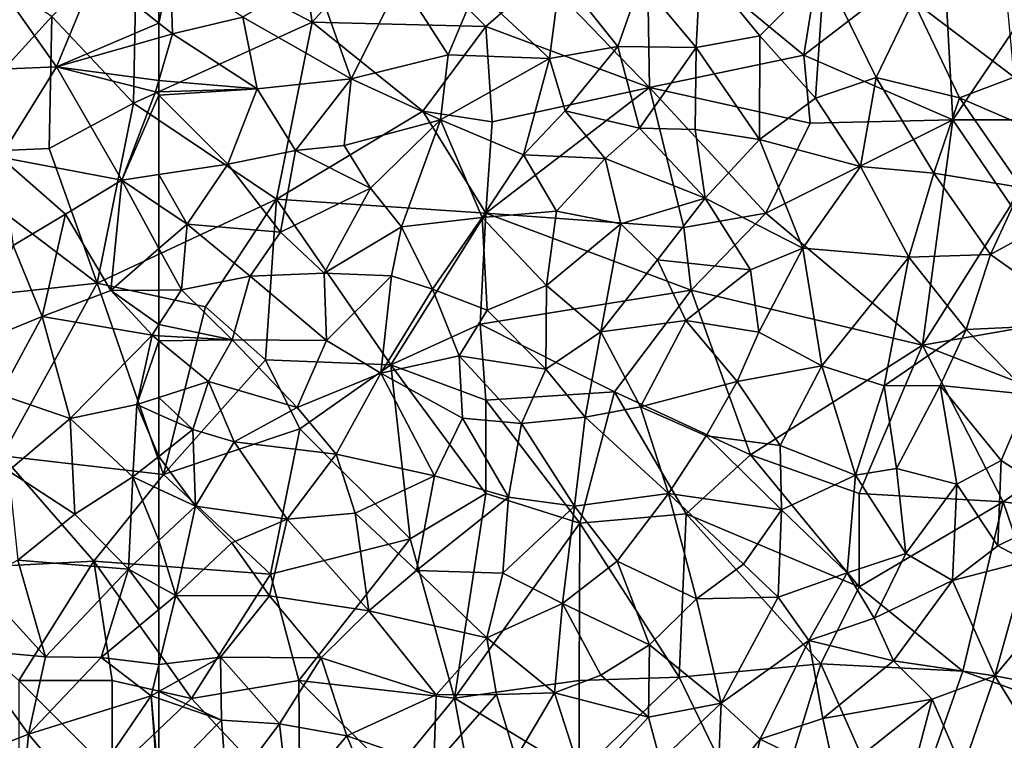
# Model space of a CAD drawing. Extents: x 576000 to 577000, y 6226000 to 6227017.
# Drawn here: x 576368 to 576420, y 6226699 to 6226738 of the extents above; entities that cross this region are included whole.
import ezdxf

# ---------------------------------------------------------------- set-up
doc = ezdxf.new("R2010")
doc.units = 0
doc.header["$MEASUREMENT"] = 0
doc.layers.add('Skov', color=109, linetype='Continuous')
doc.layers.add('Terraen_skov', color=33, linetype='Continuous')

# ---------------------------------------------------------------- blocks, each defined once
blk = doc.blocks.new('1km_6226_576_UTM32_ACAD_1_FMEBLOCK22')
at = {"layer": 'Terraen_skov', "color": 92, "true_color": 0x00cc00}
for points in [[(-36.69, 52.43, 22.13), (-33.74, 48.88, 21.11), (-33.51, 53.39, 21.53)], [(-33.74, 48.88, 21.11), (-30.32, 49.49, 20.94), (-33.51, 53.39, 21.53)], [(-26.88, 52.95, 20.24), (-33.51, 53.39, 21.53), (-30.32, 49.49, 20.94)], [(-62.5, 53.11, 26.107), (-62.5, 50.182, 26.54), (-61.88, 53.15, 25.9)], [(-62.5, 50.182, 26.54), (-61.77, 49.6, 26.39), (-61.88, 53.15, 25.9)], [(-61.77, 49.6, 26.39), (-58, 50.49, 25.05), (-61.88, 53.15, 25.9)], [(-54.19, 52.77, 24.31), (-58, 50.49, 25.05), (-52.21, 47.19, 23.9)], [(-49.57, 52.46, 24.32), (-54.19, 52.77, 24.31), (-52.21, 47.19, 23.9)], [(-45.55, 51.98, 23.68), (-41.58, 48.28, 22.64), (-40.99, 52.78, 23.46)], [(-41.58, 48.28, 22.64), (-37.93, 48.92, 21.72), (-40.99, 52.78, 23.46)], [(-36.69, 52.43, 22.13), (-40.99, 52.78, 23.46), (-37.93, 48.92, 21.72)], [(-26.88, 52.95, 20.24), (-30.32, 49.49, 20.94), (-27.34, 46.16, 20.26)], [(-26.88, 52.95, 20.24), (-27.34, 46.16, 20.26), (-24.1, 47.27, 19.42)], [(-22.11, 51.37, 19.23), (-26.88, 52.95, 20.24), (-24.1, 47.27, 19.42)], [(-22.11, 51.37, 19.23), (-16.71, 47.29, 18.8), (-17.23, 52.88, 19.43)], [(-47.02, 48.48, 23.66), (-49.57, 52.46, 24.32), (-52.21, 47.19, 23.9)], [(-45.55, 51.98, 23.68), (-49.57, 52.46, 24.32), (-47.02, 48.48, 23.66)], [(-36.69, 52.43, 22.13), (-37.93, 48.92, 21.72), (-33.74, 48.88, 21.11)], [(-45.55, 51.98, 23.68), (-47.02, 48.48, 23.66), (-41.58, 48.28, 22.64)], [(-22.11, 51.37, 19.23), (-24.1, 47.27, 19.42), (-19.63, 46.18, 19.08)], [(-22.11, 51.37, 19.23), (-19.63, 46.18, 19.08), (-16.71, 47.29, 18.8)], [(-62.5, 50.182, 26.54), (-62.5, 49.393, 26.678), (-61.77, 49.6, 26.39)], [(-61.77, 49.6, 26.39), (-57.24, 46.66, 24.84), (-58, 50.49, 25.05)], [(-58, 50.49, 25.05), (-57.24, 46.66, 24.84), (-52.21, 47.19, 23.9)], [(-57.24, 46.66, 24.84), (-61.77, 49.6, 26.39), (-62.5, 47.113, 26.703)], [(-62.5, 49.393, 26.678), (-62.5, 47.113, 26.703), (-61.77, 49.6, 26.39)], [(-30.35, 43.95, 20.6), (-30.32, 49.49, 20.94), (-33.74, 48.88, 21.11)], [(-30.35, 43.95, 20.6), (-27.34, 46.16, 20.26), (-30.32, 49.49, 20.94)], [(-41.58, 48.28, 22.64), (-40.74, 45.49, 21.81), (-37.93, 48.92, 21.72)], [(-36.77, 44.56, 20.74), (-37.93, 48.92, 21.72), (-40.74, 45.49, 21.81)], [(-36.77, 44.56, 20.74), (-33.74, 48.88, 21.11), (-37.93, 48.92, 21.72)], [(-33.78, 44.48, 20.96), (-33.74, 48.88, 21.11), (-36.77, 44.56, 20.74)], [(-33.78, 44.48, 20.96), (-30.35, 43.95, 20.6), (-33.74, 48.88, 21.11)], [(-47.02, 48.48, 23.66), (-52.21, 47.19, 23.9), (-47.42, 45, 22.82)], [(-47.02, 48.48, 23.66), (-47.42, 45, 22.82), (-41.58, 48.28, 22.64)], [(-41.58, 48.28, 22.64), (-47.42, 45, 22.82), (-42.98, 43.12, 22.09)], [(-41.58, 48.28, 22.64), (-42.98, 43.12, 22.09), (-40.74, 45.49, 21.81)], [(-62.5, 46.505, 26.716), (-57.24, 46.66, 24.84), (-62.5, 47.113, 26.703)], [(-55.19, 43.36, 24.21), (-52.21, 47.19, 23.9), (-57.24, 46.66, 24.84)], [(-55.19, 43.36, 24.21), (-52.58, 43.63, 23.75), (-52.21, 47.19, 23.9)], [(-52.21, 47.19, 23.9), (-52.58, 43.63, 23.75), (-47.42, 45, 22.82)], [(-24.93, 42.5, 19.27), (-24.1, 47.27, 19.42), (-27.34, 46.16, 20.26)], [(-24.93, 42.5, 19.27), (-21.01, 42.15, 18.75), (-24.1, 47.27, 19.42)], [(-21.01, 42.15, 18.75), (-19.63, 46.18, 19.08), (-24.1, 47.27, 19.42)], [(-14.67, 44.04, 18), (-16.71, 47.29, 18.8), (-19.63, 46.18, 19.08)], [(-62.5, 46.32, 26.709), (-58.81, 42.63, 25.26), (-57.24, 46.66, 24.84)], [(-62.5, 46.32, 26.709), (-57.24, 46.66, 24.84), (-62.5, 46.505, 26.716)], [(-55.19, 43.36, 24.21), (-57.24, 46.66, 24.84), (-58.81, 42.63, 25.26)], [(-62.5, 46.32, 26.709), (-62.5, 42.078, 27.001), (-58.81, 42.63, 25.26)], [(-24.93, 42.5, 19.27), (-27.34, 46.16, 20.26), (-30.35, 43.95, 20.6)], [(-16.31, 41.38, 17.91), (-19.63, 46.18, 19.08), (-21.01, 42.15, 18.75)], [(-16.31, 41.38, 17.91), (-14.67, 44.04, 18), (-19.63, 46.18, 19.08)], [(-38.61, 42.94, 20.69), (-40.74, 45.49, 21.81), (-42.98, 43.12, 22.09)], [(-38.61, 42.94, 20.69), (-36.77, 44.56, 20.74), (-40.74, 45.49, 21.81)], [(-47.42, 45, 22.82), (-52.58, 43.63, 23.75), (-51.18, 41.34, 23.32)], [(-49.51, 39.28, 22.74), (-47.42, 45, 22.82), (-51.18, 41.34, 23.32)], [(-49.51, 39.28, 22.74), (-45.2, 39.77, 21.67), (-47.42, 45, 22.82)], [(-47.42, 45, 22.82), (-45.2, 39.77, 21.67), (-42.98, 43.12, 22.09)], [(-38.61, 42.94, 20.69), (-33.25, 40.81, 20.54), (-36.77, 44.56, 20.74)], [(-33.78, 44.48, 20.96), (-36.77, 44.56, 20.74), (-33.25, 40.81, 20.54)], [(-33.78, 44.48, 20.96), (-33.25, 40.81, 20.54), (-30.35, 43.95, 20.6)], [(-28.02, 38.13, 19.35), (-30.35, 43.95, 20.6), (-33.25, 40.81, 20.54)], [(-28.02, 38.13, 19.35), (-24.93, 42.5, 19.27), (-30.35, 43.95, 20.6)], [(-55.19, 43.36, 24.21), (-58.81, 42.63, 25.26), (-55.99, 38.99, 24.08)], [(-55.19, 43.36, 24.21), (-55.99, 38.99, 24.08), (-51.18, 41.34, 23.32)], [(-55.19, 43.36, 24.21), (-51.18, 41.34, 23.32), (-52.58, 43.63, 23.75)], [(-41.21, 40.11, 20.9), (-42.98, 43.12, 22.09), (-45.2, 39.77, 21.67)], [(-41.21, 40.11, 20.9), (-38.61, 42.94, 20.69), (-42.98, 43.12, 22.09)], [(-41.21, 40.11, 20.9), (-37.77, 39.44, 20.37), (-38.61, 42.94, 20.69)], [(-38.61, 42.94, 20.69), (-37.77, 39.44, 20.37), (-33.25, 40.81, 20.54)], [(-60.99, 39.42, 26.39), (-58.81, 42.63, 25.26), (-62.5, 42.078, 27.001)], [(-60.99, 39.42, 26.39), (-55.99, 38.99, 24.08), (-58.81, 42.63, 25.26)], [(-22.34, 37.66, 18.56), (-24.93, 42.5, 19.27), (-28.02, 38.13, 19.35)], [(-22.34, 37.66, 18.56), (-21.01, 42.15, 18.75), (-24.93, 42.5, 19.27)], [(-62.5, 40.438, 27.059), (-60.99, 39.42, 26.39), (-62.5, 42.078, 27.001)], [(-22.34, 37.66, 18.56), (-17.97, 37.79, 18.1), (-21.01, 42.15, 18.75)], [(-17.97, 37.79, 18.1), (-16.31, 41.38, 17.91), (-21.01, 42.15, 18.75)], [(-51.18, 41.34, 23.32), (-55.99, 38.99, 24.08), (-53.66, 36.8, 23.66)], [(-49.51, 39.28, 22.74), (-51.18, 41.34, 23.32), (-53.66, 36.8, 23.66)], [(-17.97, 37.79, 18.1), (-12.39, 40.87, 17.97), (-16.31, 41.38, 17.91)], [(-33.25, 40.81, 20.54), (-37.77, 39.44, 20.37), (-35.8, 37.51, 20.19)], [(-30.83, 36.98, 19.57), (-33.25, 40.81, 20.54), (-35.8, 37.51, 20.19)], [(-30.83, 36.98, 19.57), (-28.02, 38.13, 19.35), (-33.25, 40.81, 20.54)], [(-12.75, 34.09, 17.98), (-12.39, 40.87, 17.97), (-17.97, 37.79, 18.1)], [(-62.5, 40.438, 27.059), (-62.5, 38.109, 27.04), (-60.99, 39.42, 26.39)], [(-41.21, 40.11, 20.9), (-45.2, 39.77, 21.67), (-41.74, 36.13, 20.43)], [(-41.21, 40.11, 20.9), (-41.74, 36.13, 20.43), (-37.77, 39.44, 20.37)], [(-49.51, 39.28, 22.74), (-47.85, 35.93, 21.97), (-45.2, 39.77, 21.67)], [(-45.2, 39.77, 21.67), (-47.85, 35.93, 21.97), (-44.92, 34.81, 20.95)], [(-45.2, 39.77, 21.67), (-44.92, 34.81, 20.95), (-41.74, 36.13, 20.43)], [(-61.3, 35.9, 26.2), (-60.99, 39.42, 26.39), (-62.5, 38.109, 27.04)], [(-61.3, 35.9, 26.2), (-57.62, 36.64, 24.82), (-60.99, 39.42, 26.39)], [(-57.62, 36.64, 24.82), (-55.99, 38.99, 24.08), (-60.99, 39.42, 26.39)], [(-50.05, 36.66, 22.98), (-49.51, 39.28, 22.74), (-53.66, 36.8, 23.66)], [(-50.05, 36.66, 22.98), (-47.85, 35.93, 21.97), (-49.51, 39.28, 22.74)], [(-37.77, 39.44, 20.37), (-41.74, 36.13, 20.43), (-38.83, 33.65, 20.03)], [(-37.77, 39.44, 20.37), (-38.83, 33.65, 20.03), (-35.8, 37.51, 20.19)], [(-57.62, 36.64, 24.82), (-53.66, 36.8, 23.66), (-55.99, 38.99, 24.08)], [(-62.5, 35.89, 26.819), (-61.3, 35.9, 26.2), (-62.5, 38.109, 27.04)], [(-30.83, 36.98, 19.57), (-30.38, 33.64, 19.23), (-28.02, 38.13, 19.35)], [(-27, 31.83, 18.64), (-28.02, 38.13, 19.35), (-30.38, 33.64, 19.23)], [(-27, 31.83, 18.64), (-22.34, 37.66, 18.56), (-28.02, 38.13, 19.35)], [(-34.29, 34.26, 19.71), (-35.8, 37.51, 20.19), (-38.83, 33.65, 20.03)], [(-34.29, 34.26, 19.71), (-30.83, 36.98, 19.57), (-35.8, 37.51, 20.19)], [(-27, 31.83, 18.64), (-23.66, 30.76, 18.72), (-22.34, 37.66, 18.56)], [(-23.66, 30.76, 18.72), (-19.27, 33.78, 18.28), (-22.34, 37.66, 18.56)], [(-19.27, 33.78, 18.28), (-17.97, 37.79, 18.1), (-22.34, 37.66, 18.56)], [(-19.27, 33.78, 18.28), (-12.75, 34.09, 17.98), (-17.97, 37.79, 18.1)], [(-34.29, 34.26, 19.71), (-30.38, 33.64, 19.23), (-30.83, 36.98, 19.57)], [(-61.3, 35.9, 26.2), (-58.58, 33.22, 25.23), (-57.62, 36.64, 24.82)], [(-53.52, 33.2, 23.61), (-57.62, 36.64, 24.82), (-58.58, 33.22, 25.23)], [(-53.52, 33.2, 23.61), (-53.66, 36.8, 23.66), (-57.62, 36.64, 24.82)], [(-53.52, 33.2, 23.61), (-50.05, 36.66, 22.98), (-53.66, 36.8, 23.66)], [(-53.52, 33.2, 23.61), (-50.61, 31.44, 22.57), (-50.05, 36.66, 22.98)], [(-50.61, 31.44, 22.57), (-47.85, 35.93, 21.97), (-50.05, 36.66, 22.98)], [(-62.5, 35.89, 26.819), (-62.5, 34.043, 26.918), (-61.3, 35.9, 26.2)], [(-62.5, 34.043, 26.918), (-58.58, 33.22, 25.23), (-61.3, 35.9, 26.2)], [(-46.42, 32.37, 21), (-47.85, 35.93, 21.97), (-50.61, 31.44, 22.57)], [(-46.42, 32.37, 21), (-44.92, 34.81, 20.95), (-47.85, 35.93, 21.97)], [(-41.78, 31.66, 20.23), (-41.74, 36.13, 20.43), (-44.92, 34.81, 20.95)], [(-41.78, 31.66, 20.23), (-38.83, 33.65, 20.03), (-41.74, 36.13, 20.43)], [(-46.42, 32.37, 21), (-41.78, 31.66, 20.23), (-44.92, 34.81, 20.95)], [(-62.5, 34.043, 26.918), (-62.5, 33.448, 26.975), (-58.58, 33.22, 25.23)], [(-34.29, 34.26, 19.71), (-38.83, 33.65, 20.03), (-36.71, 29.65, 19.29)], [(-31.54, 31, 19.22), (-34.29, 34.26, 19.71), (-36.71, 29.65, 19.29)], [(-31.54, 31, 19.22), (-30.38, 33.64, 19.23), (-34.29, 34.26, 19.71)], [(-23.66, 30.76, 18.72), (-20.67, 30.78, 18.13), (-19.27, 33.78, 18.28)], [(-15.89, 30.31, 18.3), (-19.27, 33.78, 18.28), (-20.67, 30.78, 18.13)], [(-15.89, 30.31, 18.3), (-12.75, 34.09, 17.98), (-19.27, 33.78, 18.28)], [(-62.5, 33.448, 26.975), (-62.5, 33.167, 26.958), (-58.58, 33.22, 25.23)], [(-62.5, 33.167, 26.958), (-59.84, 30.99, 25.65), (-58.58, 33.22, 25.23)], [(-58.58, 33.22, 25.23), (-59.84, 30.99, 25.65), (-55.1, 29.6, 23.46)], [(-53.52, 33.2, 23.61), (-58.58, 33.22, 25.23), (-55.1, 29.6, 23.46)], [(-41.78, 31.66, 20.23), (-39.68, 29.08, 19.5), (-38.83, 33.65, 20.03)], [(-38.83, 33.65, 20.03), (-39.68, 29.08, 19.5), (-36.71, 29.65, 19.29)], [(-27, 31.83, 18.64), (-30.38, 33.64, 19.23), (-31.54, 31, 19.22)], [(-62.5, 33.167, 26.958), (-62.5, 30.147, 27.004), (-59.84, 30.99, 25.65)], [(-53.52, 33.2, 23.61), (-55.1, 29.6, 23.46), (-50.61, 31.44, 22.57)], [(-46.24, 29.04, 21.18), (-46.42, 32.37, 21), (-50.61, 31.44, 22.57)], [(-46.42, 32.37, 21), (-43.08, 28.75, 20.06), (-41.78, 31.66, 20.23)], [(-46.24, 29.04, 21.18), (-43.08, 28.75, 20.06), (-46.42, 32.37, 21)], [(-41.78, 31.66, 20.23), (-43.08, 28.75, 20.06), (-39.68, 29.08, 19.5)], [(-27, 31.83, 18.64), (-31.54, 31, 19.22), (-29.23, 27.58, 18.81)], [(-27, 31.83, 18.64), (-29.23, 27.58, 18.81), (-25.2, 25.98, 18.79)], [(-27, 31.83, 18.64), (-25.2, 25.98, 18.79), (-23.66, 30.76, 18.72)], [(-53.01, 27.11, 22.5), (-50.61, 31.44, 22.57), (-55.1, 29.6, 23.46)], [(-53.01, 27.11, 22.5), (-47.75, 25.95, 21.57), (-50.61, 31.44, 22.57)], [(-46.24, 29.04, 21.18), (-50.61, 31.44, 22.57), (-47.75, 25.95, 21.57)], [(-60.68, 28.42, 25.72), (-59.84, 30.99, 25.65), (-62.5, 30.147, 27.004)], [(-60.68, 28.42, 25.72), (-58.48, 27.77, 24.47), (-59.84, 30.99, 25.65)], [(-59.84, 30.99, 25.65), (-58.48, 27.77, 24.47), (-55.1, 29.6, 23.46)], [(-31.54, 31, 19.22), (-36.71, 29.65, 19.29), (-33.19, 28.09, 19.17)], [(-31.54, 31, 19.22), (-33.19, 28.09, 19.17), (-29.23, 27.58, 18.81)], [(-23.66, 30.76, 18.72), (-25.2, 25.98, 18.79), (-23.01, 26.35, 18.62)], [(-23.66, 30.76, 18.72), (-23.01, 26.35, 18.62), (-20.67, 30.78, 18.13)], [(-19.77, 25.5, 18.46), (-20.67, 30.78, 18.13), (-23.01, 26.35, 18.62)], [(-17.4, 26.77, 17.87), (-15.89, 30.31, 18.3), (-20.67, 30.78, 18.13)], [(-19.77, 25.5, 18.46), (-17.4, 26.77, 17.87), (-20.67, 30.78, 18.13)], [(-62.5, 29.236, 26.863), (-60.68, 28.42, 25.72), (-62.5, 30.147, 27.004)], [(-13.47, 24.21, 17.59), (-15.89, 30.31, 18.3), (-17.4, 26.77, 17.87)], [(-53.01, 27.11, 22.5), (-55.1, 29.6, 23.46), (-58.48, 27.77, 24.47)], [(-39.68, 29.08, 19.5), (-35.22, 25.01, 19.1), (-36.71, 29.65, 19.29)], [(-36.71, 29.65, 19.29), (-35.22, 25.01, 19.1), (-33.19, 28.09, 19.17)], [(-62.5, 26.99, 26.76), (-60.68, 28.42, 25.72), (-62.5, 29.236, 26.863)], [(-46.24, 29.04, 21.18), (-47.75, 25.95, 21.57), (-43.78, 24.81, 20.52)], [(-46.24, 29.04, 21.18), (-43.78, 24.81, 20.52), (-43.08, 28.75, 20.06)], [(-40.24, 24.33, 19.18), (-39.68, 29.08, 19.5), (-43.08, 28.75, 20.06)], [(-40.24, 24.33, 19.18), (-35.22, 25.01, 19.1), (-39.68, 29.08, 19.5)], [(-40.24, 24.33, 19.18), (-43.08, 28.75, 20.06), (-43.78, 24.81, 20.52)], [(-60.55, 24.32, 26.25), (-60.68, 28.42, 25.72), (-62.5, 26.99, 26.76)], [(-60.55, 24.32, 26.25), (-58.48, 27.77, 24.47), (-60.68, 28.42, 25.72)], [(-33.19, 28.09, 19.17), (-35.22, 25.01, 19.1), (-29.17, 24.13, 19.29)], [(-29.23, 27.58, 18.81), (-33.19, 28.09, 19.17), (-29.17, 24.13, 19.29)], [(-60.55, 24.32, 26.25), (-55.63, 23.63, 23.41), (-58.48, 27.77, 24.47)], [(-53.01, 27.11, 22.5), (-58.48, 27.77, 24.47), (-55.63, 23.63, 23.41)], [(-29.23, 27.58, 18.81), (-29.17, 24.13, 19.29), (-25.2, 25.98, 18.79)], [(-62.5, 25.234, 27.013), (-60.55, 24.32, 26.25), (-62.5, 26.99, 26.76)], [(-52, 23.95, 22.13), (-53.01, 27.11, 22.5), (-55.63, 23.63, 23.41)], [(-52, 23.95, 22.13), (-47.75, 25.95, 21.57), (-53.01, 27.11, 22.5)], [(-17.58, 22.2, 17.84), (-17.4, 26.77, 17.87), (-19.77, 25.5, 18.46)], [(-17.58, 22.2, 17.84), (-13.47, 24.21, 17.59), (-17.4, 26.77, 17.87)], [(-48.7, 20.89, 21.28), (-47.75, 25.95, 21.57), (-52, 23.95, 22.13)], [(-48.7, 20.89, 21.28), (-43.78, 24.81, 20.52), (-47.75, 25.95, 21.57)], [(-29.17, 24.13, 19.29), (-25.64, 20.75, 18.9), (-25.2, 25.98, 18.79)], [(-22.5, 21.79, 18.69), (-25.2, 25.98, 18.79), (-25.64, 20.75, 18.9)], [(-22.5, 21.79, 18.69), (-23.01, 26.35, 18.62), (-25.2, 25.98, 18.79)], [(-22.5, 21.79, 18.69), (-19.77, 25.5, 18.46), (-23.01, 26.35, 18.62)], [(-20.01, 20.35, 18.49), (-19.77, 25.5, 18.46), (-22.5, 21.79, 18.69)], [(-20.01, 20.35, 18.49), (-17.58, 22.2, 17.84), (-19.77, 25.5, 18.46)], [(-62.5, 22.49, 27.454), (-60.55, 24.32, 26.25), (-62.5, 25.234, 27.013)], [(-48.7, 20.89, 21.28), (-44.08, 20.74, 20.16), (-43.78, 24.81, 20.52)], [(-40.24, 24.33, 19.18), (-43.78, 24.81, 20.52), (-44.08, 20.74, 20.16)], [(-40.24, 24.33, 19.18), (-37.96, 21.38, 19.09), (-35.22, 25.01, 19.1)], [(-33.71, 19.37, 19.01), (-35.22, 25.01, 19.1), (-37.96, 21.38, 19.09)], [(-31.2, 21.22, 19.35), (-29.17, 24.13, 19.29), (-35.22, 25.01, 19.1)], [(-33.71, 19.37, 19.01), (-31.2, 21.22, 19.35), (-35.22, 25.01, 19.1)], [(-61.6, 19.54, 28.1), (-60.55, 24.32, 26.25), (-62.5, 22.49, 27.454)], [(-61.6, 19.54, 28.1), (-58.59, 22.36, 25.51), (-60.55, 24.32, 26.25)], [(-58.59, 22.36, 25.51), (-55.63, 23.63, 23.41), (-60.55, 24.32, 26.25)], [(-40.89, 19.11, 19.18), (-40.24, 24.33, 19.18), (-44.08, 20.74, 20.16)], [(-40.89, 19.11, 19.18), (-37.96, 21.38, 19.09), (-40.24, 24.33, 19.18)], [(-51.26, 18.73, 21.96), (-52, 23.95, 22.13), (-55.63, 23.63, 23.41)], [(-51.26, 18.73, 21.96), (-48.7, 20.89, 21.28), (-52, 23.95, 22.13)], [(-31.2, 21.22, 19.35), (-29.35, 19.46, 19.28), (-29.17, 24.13, 19.29)], [(-29.35, 19.46, 19.28), (-25.64, 20.75, 18.9), (-29.17, 24.13, 19.29)], [(-17.58, 22.2, 17.84), (-16.02, 21.38, 18.14), (-13.47, 24.21, 17.59)], [(-58.59, 22.36, 25.51), (-56.58, 19.53, 24.4), (-55.63, 23.63, 23.41)], [(-51.26, 18.73, 21.96), (-55.63, 23.63, 23.41), (-56.58, 19.53, 24.4)], [(-62.5, 20.045, 28.228), (-61.6, 19.54, 28.1), (-62.5, 22.49, 27.454)], [(-61.6, 19.54, 28.1), (-56.58, 19.53, 24.4), (-58.59, 22.36, 25.51)], [(-20.01, 20.35, 18.49), (-16.02, 21.38, 18.14), (-17.58, 22.2, 17.84)], [(-22.5, 21.79, 18.69), (-25.64, 20.75, 18.9), (-24.2, 18.33, 18.49)], [(-20.01, 20.35, 18.49), (-22.5, 21.79, 18.69), (-24.2, 18.33, 18.49)], [(-36.23, 16.91, 19.17), (-37.96, 21.38, 19.09), (-40.89, 19.11, 19.18)], [(-36.23, 16.91, 19.17), (-33.71, 19.37, 19.01), (-37.96, 21.38, 19.09)], [(-33.71, 19.37, 19.01), (-29.35, 19.46, 19.28), (-31.2, 21.22, 19.35)], [(-17.75, 15.24, 17.73), (-16.02, 21.38, 18.14), (-20.01, 20.35, 18.49)], [(-17.75, 15.24, 17.73), (-14.25, 19.43, 17.03), (-16.02, 21.38, 18.14)], [(-44.94, 17.27, 19.59), (-48.7, 20.89, 21.28), (-51.26, 18.73, 21.96)], [(-44.94, 17.27, 19.59), (-44.08, 20.74, 20.16), (-48.7, 20.89, 21.28)], [(-44.94, 17.27, 19.59), (-40.89, 19.11, 19.18), (-44.08, 20.74, 20.16)], [(-27.7, 17.14, 19.12), (-25.64, 20.75, 18.9), (-29.35, 19.46, 19.28)], [(-27.7, 17.14, 19.12), (-24.2, 18.33, 18.49), (-25.64, 20.75, 18.9)], [(-62.5, 20.045, 28.228), (-62.5, 18.791, 28.269), (-61.6, 19.54, 28.1)], [(-23.17, 16.04, 18.22), (-20.01, 20.35, 18.49), (-24.2, 18.33, 18.49)], [(-23.17, 16.04, 18.22), (-17.75, 15.24, 17.73), (-20.01, 20.35, 18.49)], [(-62.5, 15.858, 28.052), (-59.2, 16.24, 26.35), (-61.6, 19.54, 28.1)], [(-62.5, 18.791, 28.269), (-62.5, 15.858, 28.052), (-61.6, 19.54, 28.1)], [(-61.6, 19.54, 28.1), (-59.2, 16.24, 26.35), (-56.58, 19.53, 24.4)], [(-53.81, 16.21, 23.03), (-56.58, 19.53, 24.4), (-59.2, 16.24, 26.35)], [(-53.81, 16.21, 23.03), (-51.26, 18.73, 21.96), (-56.58, 19.53, 24.4)], [(-44.94, 17.27, 19.59), (-41.32, 14.34, 19.48), (-40.89, 19.11, 19.18)], [(-38.84, 15.28, 19.07), (-40.89, 19.11, 19.18), (-41.32, 14.34, 19.48)], [(-38.84, 15.28, 19.07), (-36.23, 16.91, 19.17), (-40.89, 19.11, 19.18)], [(-36.23, 16.91, 19.17), (-32.4, 13.78, 19.12), (-33.71, 19.37, 19.01)], [(-33.71, 19.37, 19.01), (-32.4, 13.78, 19.12), (-29.35, 19.46, 19.28)], [(-27.7, 17.14, 19.12), (-29.35, 19.46, 19.28), (-32.4, 13.78, 19.12)], [(-14.85, 14.7, 17.48), (-14.25, 19.43, 17.03), (-17.75, 15.24, 17.73)], [(-53.81, 16.21, 23.03), (-47.66, 14.23, 20.16), (-51.26, 18.73, 21.96)], [(-44.94, 17.27, 19.59), (-51.26, 18.73, 21.96), (-47.66, 14.23, 20.16)], [(-23.17, 16.04, 18.22), (-24.2, 18.33, 18.49), (-27.7, 17.14, 19.12)], [(-44.94, 17.27, 19.59), (-47.66, 14.23, 20.16), (-44.42, 14.24, 19.38)], [(-44.94, 17.27, 19.59), (-44.42, 14.24, 19.38), (-41.32, 14.34, 19.48)], [(-36.29, 13.04, 19.33), (-36.23, 16.91, 19.17), (-38.84, 15.28, 19.07)], [(-36.29, 13.04, 19.33), (-32.4, 13.78, 19.12), (-36.23, 16.91, 19.17)], [(-27.7, 17.14, 19.12), (-32.4, 13.78, 19.12), (-30.31, 11.85, 19.13)], [(-27.7, 17.14, 19.12), (-30.31, 11.85, 19.13), (-26.96, 12.97, 18.84)], [(-23.17, 16.04, 18.22), (-27.7, 17.14, 19.12), (-26.96, 12.97, 18.84)], [(-62.5, 15.858, 28.052), (-62.5, 14.408, 27.844), (-59.2, 16.24, 26.35)], [(-59.15, 12.88, 25.73), (-59.2, 16.24, 26.35), (-62.5, 14.408, 27.844)], [(-56.05, 12.68, 23.84), (-53.81, 16.21, 23.03), (-59.2, 16.24, 26.35)], [(-59.15, 12.88, 25.73), (-56.05, 12.68, 23.84), (-59.2, 16.24, 26.35)], [(-52.43, 12.03, 22.61), (-53.81, 16.21, 23.03), (-56.05, 12.68, 23.84)], [(-52.43, 12.03, 22.61), (-47.66, 14.23, 20.16), (-53.81, 16.21, 23.03)], [(-23.17, 16.04, 18.22), (-26.96, 12.97, 18.84), (-21.09, 14, 17.89)], [(-23.17, 16.04, 18.22), (-21.09, 14, 17.89), (-17.75, 15.24, 17.73)], [(-36.29, 13.04, 19.33), (-38.84, 15.28, 19.07), (-41.32, 14.34, 19.48)], [(-19.48, 10.21, 17.45), (-17.75, 15.24, 17.73), (-21.09, 14, 17.89)], [(-19.48, 10.21, 17.45), (-15.35, 11.38, 17.24), (-17.75, 15.24, 17.73)], [(-15.35, 11.38, 17.24), (-14.85, 14.7, 17.48), (-17.75, 15.24, 17.73)], [(-62.5, 14.038, 27.779), (-59.15, 12.88, 25.73), (-62.5, 14.408, 27.844)], [(-47.78, 10.42, 20.61), (-44.42, 14.24, 19.38), (-47.66, 14.23, 20.16)], [(-43.39, 10.83, 19.43), (-44.42, 14.24, 19.38), (-47.78, 10.42, 20.61)], [(-43.39, 10.83, 19.43), (-41.32, 14.34, 19.48), (-44.42, 14.24, 19.38)], [(-43.39, 10.83, 19.43), (-39.71, 9.36, 19.47), (-41.32, 14.34, 19.48)], [(-39.71, 9.36, 19.47), (-36.29, 13.04, 19.33), (-41.32, 14.34, 19.48)], [(-62.5, 14.038, 27.779), (-62.5, 9.481, 27.115), (-59.15, 12.88, 25.73)], [(-52.43, 12.03, 22.61), (-47.78, 10.42, 20.61), (-47.66, 14.23, 20.16)], [(-36.29, 13.04, 19.33), (-35.67, 10.69, 18.87), (-32.4, 13.78, 19.12)], [(-32.4, 13.78, 19.12), (-35.67, 10.69, 18.87), (-32.6, 9.04, 19.49)], [(-32.4, 13.78, 19.12), (-32.6, 9.04, 19.49), (-30.31, 11.85, 19.13)], [(-26.28, 9.87, 18.58), (-21.09, 14, 17.89), (-26.96, 12.97, 18.84)], [(-22.58, 8.42, 17.87), (-21.09, 14, 17.89), (-26.28, 9.87, 18.58)], [(-22.58, 8.42, 17.87), (-19.48, 10.21, 17.45), (-21.09, 14, 17.89)], [(-62.5, 9.481, 27.115), (-58.84, 8.94, 24.71), (-59.15, 12.88, 25.73)], [(-59.15, 12.88, 25.73), (-58.84, 8.94, 24.71), (-56.05, 12.68, 23.84)], [(-55.54, 8.34, 23.33), (-56.05, 12.68, 23.84), (-58.84, 8.94, 24.71)], [(-55.54, 8.34, 23.33), (-52.43, 12.03, 22.61), (-56.05, 12.68, 23.84)], [(-39.71, 9.36, 19.47), (-35.67, 10.69, 18.87), (-36.29, 13.04, 19.33)], [(-26.28, 9.87, 18.58), (-26.96, 12.97, 18.84), (-30.31, 11.85, 19.13)], [(-50.65, 7.64, 21.81), (-52.43, 12.03, 22.61), (-55.54, 8.34, 23.33)], [(-50.65, 7.64, 21.81), (-47.78, 10.42, 20.61), (-52.43, 12.03, 22.61)], [(-30.31, 11.85, 19.13), (-32.6, 9.04, 19.49), (-30.83, 9.7, 18.68)], [(-26.28, 9.87, 18.58), (-30.31, 11.85, 19.13), (-30.83, 9.7, 18.68)]]:
    blk.add_polyline3d(points, close=True, dxfattribs=at)
blk = doc.blocks.new('1km_6226_576_UTM32_ACAD_1_FMEBLOCK101')
at = {"layer": 'Terraen_skov', "color": 92, "true_color": 0x00cc00}
for points in [[(53.6, 52.65, 29.27), (57.01, 47.84, 28.84), (59.1, 52.89, 27.24)], [(62.5, 50.182, 26.54), (59.1, 52.89, 27.24), (57.01, 47.84, 28.84)], [(62.5, 53.11, 26.107), (59.1, 52.89, 27.24), (62.5, 50.182, 26.54)], [(53.6, 52.65, 29.27), (51.9, 47.63, 30.15), (57.01, 47.84, 28.84)], [(62.5, 50.182, 26.54), (57.01, 47.84, 28.84), (62.5, 49.393, 26.678)], [(62.5, 49.393, 26.678), (57.01, 47.84, 28.84), (62.5, 47.113, 26.703)], [(57.01, 47.84, 28.84), (51.9, 47.63, 30.15), (54.01, 43.01, 29.45)], [(60.51, 41.78, 27.94), (57.01, 47.84, 28.84), (54.01, 43.01, 29.45)], [(57.01, 47.84, 28.84), (62.32, 46.5, 26.78), (62.5, 47.113, 26.703)], [(60.51, 41.78, 27.94), (62.32, 46.5, 26.78), (57.01, 47.84, 28.84)], [(62.5, 46.505, 26.716), (62.5, 47.113, 26.703), (62.32, 46.5, 26.78)], [(62.5, 46.32, 26.709), (62.32, 46.5, 26.78), (60.51, 41.78, 27.94)], [(62.5, 46.32, 26.709), (62.5, 46.505, 26.716), (62.32, 46.5, 26.78)], [(62.5, 46.32, 26.709), (60.51, 41.78, 27.94), (62.5, 42.078, 27.001)], [(57.5, 39.96, 29), (60.51, 41.78, 27.94), (54.01, 43.01, 29.45)], [(54.69, 38.27, 29.44), (57.5, 39.96, 29), (54.01, 43.01, 29.45)], [(59.92, 35.87, 28.15), (60.51, 41.78, 27.94), (57.5, 39.96, 29)], [(60.51, 41.78, 27.94), (59.92, 35.87, 28.15), (62.5, 38.109, 27.04)], [(62.5, 40.438, 27.059), (62.5, 42.078, 27.001), (60.51, 41.78, 27.94)], [(62.5, 40.438, 27.059), (60.51, 41.78, 27.94), (62.5, 38.109, 27.04)], [(56.25, 34.47, 29.07), (57.5, 39.96, 29), (54.69, 38.27, 29.44)], [(56.25, 34.47, 29.07), (59.92, 35.87, 28.15), (57.5, 39.96, 29)], [(52.66, 33.01, 29.73), (56.25, 34.47, 29.07), (54.69, 38.27, 29.44)], [(62.5, 35.89, 26.819), (62.5, 38.109, 27.04), (59.92, 35.87, 28.15)], [(56.25, 34.47, 29.07), (62.13, 33.47, 27.14), (59.92, 35.87, 28.15)], [(62.5, 35.89, 26.819), (59.92, 35.87, 28.15), (62.5, 34.043, 26.918)], [(59.92, 35.87, 28.15), (62.13, 33.47, 27.14), (62.5, 34.043, 26.918)], [(53.99, 30.31, 29.39), (56.25, 34.47, 29.07), (52.66, 33.01, 29.73)], [(53.99, 30.31, 29.39), (57.74, 29.01, 28.79), (56.25, 34.47, 29.07)], [(56.25, 34.47, 29.07), (57.74, 29.01, 28.79), (62.13, 33.47, 27.14)], [(62.5, 34.043, 26.918), (62.13, 33.47, 27.14), (62.5, 33.448, 26.975)], [(61.31, 29.77, 27.61), (62.13, 33.47, 27.14), (57.74, 29.01, 28.79)], [(62.5, 33.167, 26.958), (62.13, 33.47, 27.14), (61.31, 29.77, 27.61)], [(62.5, 33.448, 26.975), (62.13, 33.47, 27.14), (62.5, 33.167, 26.958)], [(62.5, 33.167, 26.958), (61.31, 29.77, 27.61), (62.5, 30.147, 27.004)], [(54.45, 26.22, 29.34), (57.74, 29.01, 28.79), (53.99, 30.31, 29.39)], [(62.5, 29.236, 26.863), (62.5, 30.147, 27.004), (61.31, 29.77, 27.61)], [(61.31, 29.77, 27.61), (57.74, 29.01, 28.79), (61.1, 25.89, 27.56)], [(61.31, 29.77, 27.61), (61.1, 25.89, 27.56), (62.5, 26.99, 26.76)], [(62.5, 29.236, 26.863), (61.31, 29.77, 27.61), (62.5, 26.99, 26.76)], [(57.99, 23.89, 28.78), (57.74, 29.01, 28.79), (54.45, 26.22, 29.34)], [(57.99, 23.89, 28.78), (61.1, 25.89, 27.56), (57.74, 29.01, 28.79)], [(62.5, 25.234, 27.013), (62.5, 26.99, 26.76), (61.1, 25.89, 27.56)], [(54.95, 21.43, 29.06), (57.99, 23.89, 28.78), (54.45, 26.22, 29.34)], [(57.99, 23.89, 28.78), (60.87, 20.96, 28.46), (61.1, 25.89, 27.56)], [(62.5, 22.49, 27.454), (61.1, 25.89, 27.56), (60.87, 20.96, 28.46)], [(62.5, 22.49, 27.454), (62.5, 25.234, 27.013), (61.1, 25.89, 27.56)], [(54.95, 21.43, 29.06), (60.87, 20.96, 28.46), (57.99, 23.89, 28.78)], [(62.5, 20.045, 28.228), (62.5, 22.49, 27.454), (60.87, 20.96, 28.46)], [(54.95, 21.43, 29.06), (52.77, 20.28, 30.32), (56.43, 16.26, 29.57)], [(54.95, 21.43, 29.06), (56.43, 16.26, 29.57), (60.87, 20.96, 28.46)], [(59.41, 16.22, 28.85), (60.87, 20.96, 28.46), (56.43, 16.26, 29.57)], [(60.87, 20.96, 28.46), (59.41, 16.22, 28.85), (62.5, 18.791, 28.269)], [(62.5, 20.045, 28.228), (60.87, 20.96, 28.46), (62.5, 18.791, 28.269)], [(52.27, 16.64, 30), (56.43, 16.26, 29.57), (52.77, 20.28, 30.32)], [(62.5, 18.791, 28.269), (59.41, 16.22, 28.85), (62.5, 15.858, 28.052)], [(55.52, 12.13, 29.09), (56.43, 16.26, 29.57), (52.27, 16.64, 30)], [(52.97, 11.12, 27.8), (55.52, 12.13, 29.09), (52.27, 16.64, 30)], [(59.41, 16.22, 28.85), (56.43, 16.26, 29.57), (55.52, 12.13, 29.09)], [(59.41, 16.22, 28.85), (55.52, 12.13, 29.09), (62.09, 14.18, 28.03)], [(59.41, 16.22, 28.85), (62.09, 14.18, 28.03), (62.5, 15.858, 28.052)], [(62.5, 15.858, 28.052), (62.09, 14.18, 28.03), (62.5, 14.408, 27.844)], [(62.5, 14.038, 27.779), (62.5, 14.408, 27.844), (62.09, 14.18, 28.03)], [(58.37, 8.74, 28.22), (62.09, 14.18, 28.03), (55.52, 12.13, 29.09)], [(58.37, 8.74, 28.22), (62.44, 9.42, 27.14), (62.09, 14.18, 28.03)], [(62.5, 14.038, 27.779), (62.09, 14.18, 28.03), (62.5, 9.481, 27.115)], [(62.09, 14.18, 28.03), (62.44, 9.42, 27.14), (62.5, 9.481, 27.115)], [(55.09, 7.44, 27.22), (55.52, 12.13, 29.09), (52.97, 11.12, 27.8)], [(55.09, 7.44, 27.22), (58.37, 8.74, 28.22), (55.52, 12.13, 29.09)]]:
    blk.add_polyline3d(points, close=True, dxfattribs=at)
blk = doc.blocks.new('1km_6226_576_UTM32_ACAD_1_FMEBLOCK112')
at = {"layer": 'Skov', "color": 107, "true_color": 0x3b7449}
for points in [[(58.02, 238.04, 28.508), (62.38, 233.39, 27.403), (62.57, 242.64, 69.445)], [(71.96, 237.73, 71.285), (62.57, 242.64, 69.445), (62.38, 233.39, 27.403)], [(71.96, 237.73, 71.285), (71.25, 242.5, 63.955), (62.57, 242.64, 69.445)], [(89.87, 242.9, 22.263), (84.31, 240.16, 23.521), (90.01, 234.23, 40.019)], [(99.39, 242.87, 20.32), (89.87, 242.9, 22.263), (98.28, 235.96, 20.382)], [(98.28, 235.96, 20.382), (89.87, 242.9, 22.263), (90.01, 234.23, 40.019)], [(99.39, 242.87, 20.32), (98.28, 235.96, 20.382), (105.76, 241.7, 19.273)], [(58.02, 238.04, 28.508), (51.25, 242.5, 71.341), (51.32, 230.69, 31.189)], [(71.96, 237.73, 71.285), (76.25, 242.5, 59.224), (71.25, 242.5, 63.955)], [(81.25, 237.5, 49.267), (76.25, 242.5, 59.224), (71.96, 237.73, 71.285)], [(81.25, 237.5, 49.267), (84.31, 240.16, 23.521), (76.25, 242.5, 59.224)], [(106.25, 232.5, 33.943), (105.76, 241.7, 19.273), (98.28, 235.96, 20.382)], [(111.82, 240.74, 47.536), (105.76, 241.7, 19.273), (106.25, 232.5, 33.943)], [(111.82, 240.74, 47.536), (106.25, 232.5, 33.943), (111.25, 232.5, 23.019)], [(81.25, 237.5, 49.267), (90.01, 234.23, 40.019), (84.31, 240.16, 23.521)], [(58.02, 238.04, 28.508), (51.32, 230.69, 31.189), (57.88, 230.96, 43.779)], [(58.02, 238.04, 28.508), (57.88, 230.96, 43.779), (62.38, 233.39, 27.403)], [(71.96, 237.73, 71.285), (62.38, 233.39, 27.403), (70.04, 228.25, 40.487)], [(77.88, 232.96, 23.043), (71.96, 237.73, 71.285), (70.04, 228.25, 40.487)], [(81.25, 237.5, 49.267), (71.96, 237.73, 71.285), (77.88, 232.96, 23.043)], [(81.25, 237.5, 49.267), (77.88, 232.96, 23.043), (81.59, 232.39, 65.743)], [(81.25, 237.5, 49.267), (81.59, 232.39, 65.743), (90.01, 234.23, 40.019)], [(98.62, 232.32, 23.958), (98.28, 235.96, 20.382), (90.01, 234.23, 40.019)], [(98.62, 232.32, 23.958), (106.25, 232.5, 33.943), (98.28, 235.96, 20.382)], [(81.25, 227.5, 48.517), (91.85, 226.74, 20.271), (90.01, 234.23, 40.019)], [(81.25, 227.5, 48.517), (90.01, 234.23, 40.019), (81.59, 232.39, 65.743)], [(96.25, 227.5, 36.58), (90.01, 234.23, 40.019), (91.85, 226.74, 20.271)], [(98.62, 232.32, 23.958), (90.01, 234.23, 40.019), (96.25, 227.5, 36.58)], [(57.88, 230.96, 43.779), (60.45, 223.76, 39.075), (62.38, 233.39, 27.403)], [(62.38, 233.39, 27.403), (60.45, 223.76, 39.075), (70.04, 228.25, 40.487)], [(81.25, 227.5, 48.517), (77.88, 232.96, 23.043), (70.04, 228.25, 40.487)], [(81.25, 227.5, 48.517), (81.59, 232.39, 65.743), (77.88, 232.96, 23.043)], [(98.62, 232.32, 23.958), (96.25, 227.5, 36.58), (106.25, 232.5, 33.943)], [(106.25, 232.5, 33.943), (96.25, 227.5, 36.58), (104.63, 220.45, 18.486)], [(109.37, 227.93, 24.997), (106.25, 232.5, 33.943), (104.63, 220.45, 18.486)], [(109.37, 227.93, 24.997), (111.25, 232.5, 23.019), (106.25, 232.5, 33.943)], [(51.32, 230.69, 31.189), (60.45, 223.76, 39.075), (57.88, 230.96, 43.779)], [(51.32, 230.69, 31.189), (48.85, 222.49, 34.599), (60.45, 223.76, 39.075)], [(66.25, 222.5, 25.895), (70.04, 228.25, 40.487), (60.45, 223.76, 39.075)], [(69.45, 219.65, 24.358), (70.04, 228.25, 40.487), (66.25, 222.5, 25.895)], [(69.45, 219.65, 24.358), (76.16, 219.39, 60.567), (70.04, 228.25, 40.487)], [(81.25, 227.5, 48.517), (70.04, 228.25, 40.487), (76.16, 219.39, 60.567)], [(109.37, 227.93, 24.997), (104.63, 220.45, 18.486), (115.04, 222.26, 29.648)], [(81.25, 227.5, 48.517), (76.16, 219.39, 60.567), (80.95, 221.56, 72.358)], [(92.25, 223.38, 19.685), (81.25, 227.5, 48.517), (80.95, 221.56, 72.358)], [(92.25, 223.38, 19.685), (91.85, 226.74, 20.271), (81.25, 227.5, 48.517)], [(96.25, 227.5, 36.58), (91.85, 226.74, 20.271), (92.25, 223.38, 19.685)], [(104.63, 220.45, 18.486), (96.25, 227.5, 36.58), (92.25, 223.38, 19.685)], [(55.36, 214.52, 29.449), (60.45, 223.76, 39.075), (48.85, 222.49, 34.599)], [(55.36, 214.52, 29.449), (64, 213.52, 56.845), (60.45, 223.76, 39.075)], [(64, 213.52, 56.845), (66.25, 222.5, 25.895), (60.45, 223.76, 39.075)], [(88.15, 217.95, 24.975), (92.25, 223.38, 19.685), (80.95, 221.56, 72.358)], [(95.42, 214.57, 38.025), (92.25, 223.38, 19.685), (88.15, 217.95, 24.975)], [(95.42, 214.57, 38.025), (104.63, 220.45, 18.486), (92.25, 223.38, 19.685)], [(64, 213.52, 56.845), (69.45, 219.65, 24.358), (66.25, 222.5, 25.895)], [(115.13, 216.37, 17.618), (115.04, 222.26, 29.648), (104.63, 220.45, 18.486)], [(81.25, 217.5, 20.688), (80.95, 221.56, 72.358), (76.16, 219.39, 60.567)], [(88.15, 217.95, 24.975), (80.95, 221.56, 72.358), (81.25, 217.5, 20.688)], [(101.25, 212.5, 18.738), (104.63, 220.45, 18.486), (95.42, 214.57, 38.025)], [(108.96, 212.06, 17.843), (104.63, 220.45, 18.486), (101.25, 212.5, 18.738)], [(108.96, 212.06, 17.843), (115.13, 216.37, 17.618), (104.63, 220.45, 18.486)], [(64, 213.52, 56.845), (71.29, 215.97, 23.288), (69.45, 219.65, 24.358)], [(71.29, 215.97, 23.288), (76.16, 219.39, 60.567), (69.45, 219.65, 24.358)], [(77.21, 210.08, 59.832), (76.16, 219.39, 60.567), (71.29, 215.97, 23.288)], [(81.25, 212.5, 20.801), (81.25, 217.5, 20.688), (76.16, 219.39, 60.567)], [(81.25, 212.5, 20.801), (76.16, 219.39, 60.567), (77.21, 210.08, 59.832)], [(88.15, 217.95, 24.975), (81.25, 217.5, 20.688), (86.28, 210.91, 37.109)], [(91.98, 211.42, 20.436), (88.15, 217.95, 24.975), (86.28, 210.91, 37.109)], [(91.98, 211.42, 20.436), (95.42, 214.57, 38.025), (88.15, 217.95, 24.975)], [(81.25, 212.5, 20.801), (86.28, 210.91, 37.109), (81.25, 217.5, 20.688)], [(108.96, 212.06, 17.843), (116.82, 211.01, 30.092), (115.13, 216.37, 17.618)], [(69.72, 208.18, 63.322), (71.29, 215.97, 23.288), (64, 213.52, 56.845)], [(69.72, 208.18, 63.322), (77.21, 210.08, 59.832), (71.29, 215.97, 23.288)], [(55.36, 214.52, 29.449), (49.7, 208.32, 45.099), (60.27, 208.88, 31.255)], [(55.36, 214.52, 29.449), (60.27, 208.88, 31.255), (64, 213.52, 56.845)], [(101.25, 207.5, 31.651), (95.42, 214.57, 38.025), (91.98, 211.42, 20.436)], [(101.25, 207.5, 31.651), (101.25, 212.5, 18.738), (95.42, 214.57, 38.025)], [(69.72, 208.18, 63.322), (64, 213.52, 56.845), (60.27, 208.88, 31.255)], [(79.58, 201.55, 57.469), (81.25, 212.5, 20.801), (77.21, 210.08, 59.832)], [(79.58, 201.55, 57.469), (86.28, 210.91, 37.109), (81.25, 212.5, 20.801)], [(101.25, 207.5, 31.651), (108.96, 212.06, 17.843), (101.25, 212.5, 18.738)], [(106.79, 203, 20.294), (108.96, 212.06, 17.843), (101.25, 207.5, 31.651)], [(112.79, 200.83, 23.373), (108.96, 212.06, 17.843), (106.79, 203, 20.294)], [(112.79, 200.83, 23.373), (116.82, 211.01, 30.092), (108.96, 212.06, 17.843)], [(91.98, 211.42, 20.436), (86.28, 210.91, 37.109), (91.6, 202.67, 19.196)], [(99.2, 203.39, 18.964), (91.98, 211.42, 20.436), (91.6, 202.67, 19.196)], [(99.2, 203.39, 18.964), (101.25, 207.5, 31.651), (91.98, 211.42, 20.436)], [(79.58, 201.55, 57.469), (86.25, 202.5, 47.936), (86.28, 210.91, 37.109)], [(86.28, 210.91, 37.109), (86.25, 202.5, 47.936), (91.6, 202.67, 19.196)], [(69.72, 208.18, 63.322), (71.25, 202.5, 23.626), (77.21, 210.08, 59.832)], [(79.58, 201.55, 57.469), (77.21, 210.08, 59.832), (71.25, 202.5, 23.626)], [(56.25, 202.5, 66.955), (60.27, 208.88, 31.255), (49.7, 208.32, 45.099)], [(56.25, 202.5, 66.955), (61.25, 202.5, 28.545), (60.27, 208.88, 31.255)], [(69.72, 208.18, 63.322), (60.27, 208.88, 31.255), (65.49, 201.54, 43.625)], [(65.49, 201.54, 43.625), (60.27, 208.88, 31.255), (61.25, 202.5, 28.545)], [(69.72, 208.18, 63.322), (65.49, 201.54, 43.625), (71.25, 202.5, 23.626)], [(106.79, 203, 20.294), (101.25, 207.5, 31.651), (99.2, 203.39, 18.964)], [(99.2, 203.39, 18.964), (91.6, 202.67, 19.196), (96.12, 193.34, 37.236)], [(103.51, 193.65, 17.846), (99.2, 203.39, 18.964), (96.12, 193.34, 37.236)], [(106.79, 203, 20.294), (99.2, 203.39, 18.964), (103.51, 193.65, 17.846)], [(112.79, 200.83, 23.373), (106.79, 203, 20.294), (103.51, 193.65, 17.846)], [(56.25, 202.5, 66.955), (56.25, 197.5, 28.124), (61.25, 197.5, 48.725)], [(56.25, 202.5, 66.955), (61.25, 197.5, 48.725), (61.25, 202.5, 28.545)], [(65.49, 201.54, 43.625), (61.25, 202.5, 28.545), (61.25, 197.5, 48.725)], [(71.29, 195.35, 62.424), (71.25, 202.5, 23.626), (65.49, 201.54, 43.625)], [(71.29, 195.35, 62.424), (76.25, 197.5, 45.264), (71.25, 202.5, 23.626)], [(79.58, 201.55, 57.469), (71.25, 202.5, 23.626), (76.25, 197.5, 45.264)], [(79.58, 201.55, 57.469), (86.25, 197.5, 22.106), (86.25, 202.5, 47.936)], [(96.12, 193.34, 37.236), (91.6, 202.67, 19.196), (86.25, 197.5, 22.106)], [(86.25, 202.5, 47.936), (86.25, 197.5, 22.106), (91.6, 202.67, 19.196)], [(71.29, 195.35, 62.424), (65.49, 201.54, 43.625), (61.25, 197.5, 48.725)], [(81.25, 192.5, 37.951), (79.58, 201.55, 57.469), (76.25, 197.5, 45.264)], [(81.25, 192.5, 37.951), (86.25, 197.5, 22.106), (79.58, 201.55, 57.469)]]:
    blk.add_polyline3d(points, close=True, dxfattribs=at)

msp = doc.modelspace()

# ---------------------------------------------------------------- block references
at = {"layer": 'Skov', "color": 107, "true_color": 0x3b7449}
msp.add_blockref('1km_6226_576_UTM32_ACAD_1_FMEBLOCK112', (576311.25, 6226500), dxfattribs=at)
at = {"layer": 'Terraen_skov', "color": 92, "true_color": 0x00cc00}
for name, p in [('1km_6226_576_UTM32_ACAD_1_FMEBLOCK101', (576312.5, 6226687.5)), ('1km_6226_576_UTM32_ACAD_1_FMEBLOCK22', (576437.5, 6226687.5))]:
    msp.add_blockref(name, p, dxfattribs=at)

doc.saveas('drawing.dxf')
